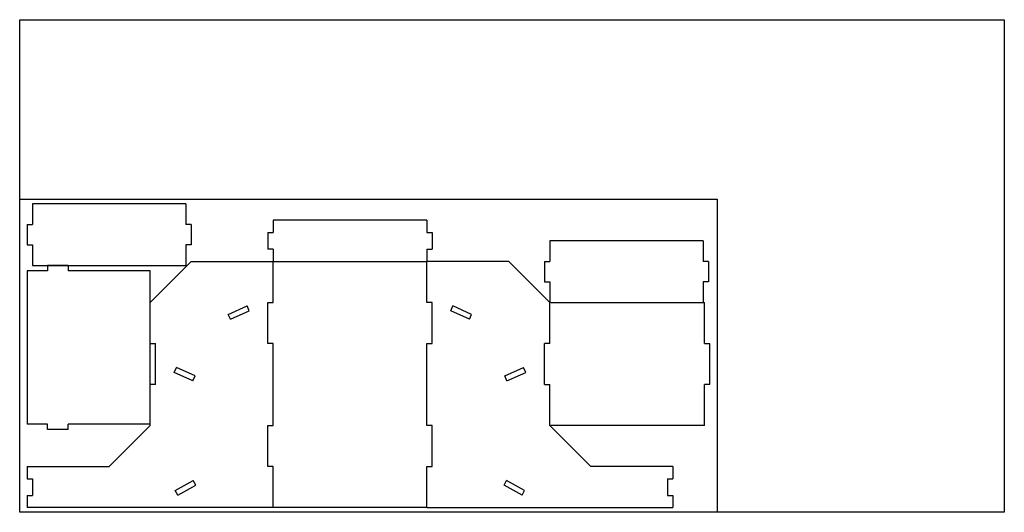
# Model space of a CAD drawing. Extents: x 0 to 24, y 0 to 12.
import ezdxf

# ---------------------------------------------------------------- set-up
doc = ezdxf.new("R2010")
doc.units = 0
for name, color, linetype in [('LINES', 1, 'CONTINUOUS'), ('PAGE_BORDER', 5, 'CONTINUOUS'), ('PRINTED_AREA', 6, 'CONTINUOUS')]:
    doc.layers.add(name, color=color, linetype=linetype)

msp = doc.modelspace()

# ---------------------------------------------------------------- linework, layer by layer
at = {"layer": 'LINES'}
for p, q in [((4.05, 7.513), (0.31, 7.513)), ((0.31, 7.513), (0.31, 7.013)), ((4.05, 7.513), (4.05, 7.013)), ((0.18, 7.013), (0.18, 6.513)), ((0.18, 7.013), (0.31, 7.013)), ((4.18, 7.013), (4.05, 7.013)), ((4.18, 7.013), (4.18, 6.513)), ((9.92, 7.113), (6.18, 7.113)), ((6.18, 7.113), (6.18, 6.813)), ((9.92, 7.113), (9.92, 6.813)), ((6.05, 6.813), (6.05, 6.413)), ((6.05, 6.813), (6.18, 6.813)), ((9.92, 6.813), (10.053, 6.813)), ((10.05, 6.813), (10.05, 6.413)), ((0.18, 6.513), (0.31, 6.513)), ((0.31, 6.513), (0.31, 6.012)), ((4.18, 6.513), (4.05, 6.513)), ((4.05, 6.513), (4.05, 6.012)), ((12.92, 6.613), (12.92, 6.113)), ((16.66, 6.613), (12.92, 6.613)), ((16.66, 6.613), (16.66, 6.113)), ((6.18, 6.413), (6.05, 6.413)), ((6.18, 6.413), (6.18, 6.113)), ((9.92, 6.413), (9.92, 6.113)), ((9.92, 6.413), (10.05, 6.413)), ((0.31, 6.012), (4.05, 6.012)), ((0.68, 6.012), (0.68, 5.882)), ((1.18, 6.012), (0.68, 6.012)), ((1.18, 6.012), (1.18, 5.882)), ((3.18, 5.112), (4.18, 6.113)), ((4.18, 6.113), (6.18, 6.113)), ((6.18, 6.113), (9.92, 6.113)), ((6.18, 5.112), (6.18, 6.113)), ((11.92, 6.113), (9.92, 6.113)), ((9.92, 5.112), (9.92, 6.113)), ((12.92, 5.112), (11.92, 6.113)), ((12.79, 6.113), (12.92, 6.113)), ((12.79, 6.113), (12.79, 5.613)), ((16.79, 6.113), (16.66, 6.113)), ((16.79, 6.113), (16.79, 5.613)), ((0.18, 5.882), (0.18, 2.143)), ((0.68, 5.882), (0.18, 5.882)), ((3.18, 5.882), (1.18, 5.882)), ((3.18, 5.112), (3.18, 5.882)), ((12.79, 5.613), (12.92, 5.613)), ((12.92, 5.613), (12.92, 5.112)), ((16.79, 5.613), (16.66, 5.613)), ((16.66, 5.613), (16.66, 5.112)), ((3.18, 4.112), (3.18, 5.112)), ((6.05, 5.112), (6.18, 5.112)), ((6.05, 4.112), (6.05, 5.112)), ((10.05, 5.112), (9.92, 5.112)), ((10.05, 4.112), (10.05, 5.112)), ((12.92, 4.112), (12.92, 5.112)), ((12.95, 5.112), (16.69, 5.112)), ((16.69, 4.112), (16.69, 5.112)), ((5.085, 4.821), (5.541, 5.026)), ((5.138, 4.702), (5.085, 4.821)), ((5.138, 4.702), (5.594, 4.907)), ((5.594, 4.907), (5.541, 5.026)), ((10.506, 4.907), (10.559, 5.026)), ((10.962, 4.702), (10.506, 4.907)), ((11.015, 4.821), (10.559, 5.026)), ((10.962, 4.702), (11.015, 4.821)), ((3.18, 3.112), (3.18, 4.112)), ((3.18, 4.112), (3.31, 4.112)), ((3.31, 3.112), (3.31, 4.112)), ((6.18, 4.112), (6.05, 4.112)), ((6.18, 2.112), (6.18, 4.112)), ((9.92, 4.112), (10.05, 4.112)), ((9.92, 2.112), (9.92, 4.112)), ((12.79, 3.112), (12.79, 4.112)), ((12.92, 4.112), (12.79, 4.112)), ((16.69, 4.112), (16.82, 4.112)), ((16.82, 3.112), (16.82, 4.112)), ((3.766, 3.407), (3.819, 3.526)), ((4.222, 3.202), (3.766, 3.407)), ((4.275, 3.321), (3.819, 3.526)), ((11.825, 3.321), (12.281, 3.526)), ((11.878, 3.202), (12.334, 3.407)), ((12.334, 3.407), (12.281, 3.526)), ((4.222, 3.202), (4.275, 3.321)), ((11.878, 3.202), (11.825, 3.321)), ((3.31, 3.112), (3.18, 3.112)), ((3.18, 2.112), (3.18, 3.112)), ((12.79, 3.112), (12.92, 3.112)), ((12.92, 2.112), (12.92, 3.112)), ((16.82, 3.112), (16.69, 3.112)), ((16.69, 2.112), (16.69, 3.112)), ((0.68, 2.143), (0.18, 2.143)), ((0.68, 2.013), (0.68, 2.143)), ((1.18, 2.013), (0.68, 2.013)), ((1.18, 2.013), (1.18, 2.143)), ((3.18, 2.143), (1.18, 2.143)), ((2.18, 1.113), (3.18, 2.112)), ((6.05, 2.112), (6.18, 2.112)), ((6.05, 1.113), (6.05, 2.112)), ((10.05, 2.112), (9.92, 2.112)), ((10.05, 1.113), (10.05, 2.112)), ((13.92, 1.113), (12.92, 2.112)), ((16.69, 2.112), (12.95, 2.112)), ((0.18, 1.113), (2.18, 1.113)), ((0.18, 1.113), (0.18, 0.813)), ((6.18, 1.113), (6.05, 1.113)), ((6.18, 0.113), (6.18, 1.113)), ((9.92, 1.113), (10.05, 1.113)), ((9.92, 0.113), (9.92, 1.113)), ((15.92, 1.113), (13.92, 1.113)), ((15.92, 1.113), (15.92, 0.813)), ((0.18, 0.813), (0.31, 0.813)), ((0.31, 0.813), (0.31, 0.413)), ((3.792, 0.532), (4.231, 0.771)), ((4.293, 0.657), (4.231, 0.771)), ((11.807, 0.657), (11.869, 0.771)), ((12.308, 0.532), (11.869, 0.771)), ((15.79, 0.813), (15.79, 0.413)), ((15.79, 0.813), (15.92, 0.813)), ((3.854, 0.418), (3.792, 0.532)), ((3.854, 0.418), (4.293, 0.657)), ((12.246, 0.418), (11.807, 0.657)), ((12.246, 0.418), (12.308, 0.532)), ((0.18, 0.413), (0.18, 0.113)), ((0.18, 0.413), (0.31, 0.413)), ((15.79, 0.413), (15.92, 0.413)), ((15.92, 0.413), (15.92, 0.113)), ((6.18, 0.113), (0.18, 0.113)), ((9.92, 0.113), (6.18, 0.113)), ((9.92, 0.113), (15.92, 0.113))]:
    msp.add_line(p, q, dxfattribs=at)
at = {"layer": 'PAGE_BORDER'}
msp.add_lwpolyline([(0, 0), (0, 12), (24, 12), (24, 0)], close=True, dxfattribs=at)
at = {"layer": 'PRINTED_AREA'}
msp.add_lwpolyline([(0, 0), (0, 7.625), (17, 7.625), (17, 0)], close=True, dxfattribs=at)

doc.saveas('drawing.dxf')
